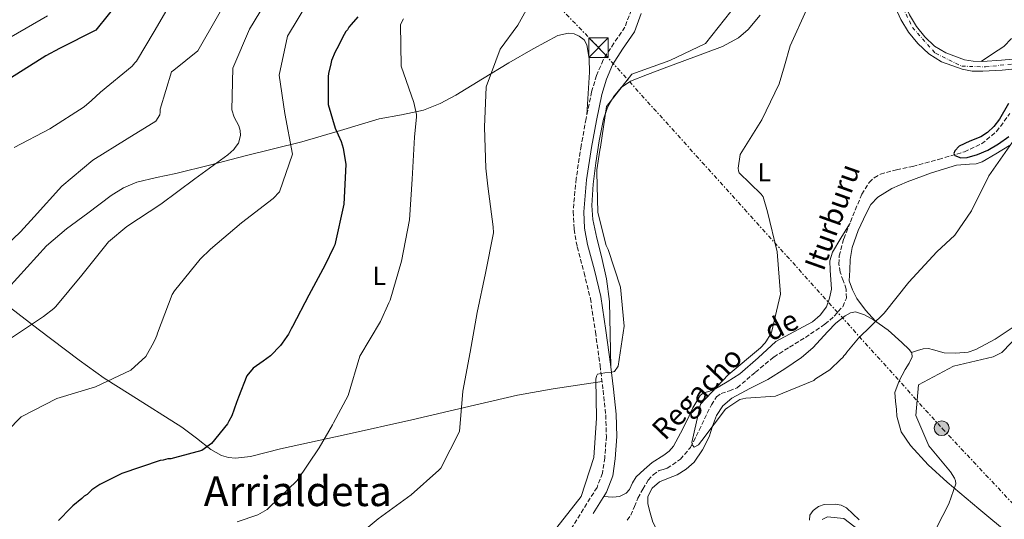
# Model space of a CAD drawing. Units: metres. Extents: x 590211 to 593646, y 4742903 to 4745262.
# Drawn here: x 590980 to 591359, y 4743202 to 4743395 of the extents above; entities that cross this region are included whole.
import ezdxf
from ezdxf.enums import TextEntityAlignment as Align

# ---------------------------------------------------------------- set-up
doc = ezdxf.new("R2010")
doc.units = ezdxf.units.M
doc.header["$MEASUREMENT"] = 0
for name, pattern in [('DGN Style 3', [2.435891, 1.739922, -0.695969]), ('DGN Style 4', [2.785615, 1.391938, -0.695969, 0.00174, -0.695969]), ('DGN Style 7', [3.479844, 1.56593, -0.695969, 0.521977, -0.695969])]:
    doc.linetypes.add(name, pattern=pattern)
for name, color, linetype, lineweight in [('Barranco lineal', 142, 'DGN Style 3', 13), ('Camino', 7, 'DGN Style 3', 0), ('Carretera', 9, 'Continuous', 0), ('Curva de nivel directora', 30, 'Continuous', 30), ('Curva de nivel intermedia', 30, 'Continuous', 0), ('Eje de carretera', 7, 'DGN Style 4', 0), ('Etiqueta de uso rústico', 92, 'Continuous', 0), ('Línea blanca (vial)', 7, 'Continuous', 13), ('Línea de cambio de uso (parcela vista)', 92, 'Continuous', 0), ('Línea eléctrica', 6, 'DGN Style 7', 0), ('Margen derecho', 7, 'Continuous', 0), ('Poste tendido eléctrico', 7, 'Continuous', 0), ('Texto de arroyo-regatas y barrancos', 142, 'Continuous', 0), ('Texto de Área (paraje) menor', 7, 'Continuous', 0), ('Torre eléctrica', 7, 'Continuous', 0)]:
    doc.layers.add(name, color=color, linetype=linetype, lineweight=lineweight)
doc.styles.add('Style-Arial', font='arial.ttf')

# ---------------------------------------------------------------- blocks, each defined once
blk = doc.blocks.new('5TME')
at = {"layer": 'Torre eléctrica', "color": 7, "linetype": 'Continuous', "lineweight": 0}
for p, q in [((-0.375, 0.375), (0.375, -0.375)), ((0.3723, 0.3776), (-0.3716, -0.3784))]:
    blk.add_line(p, q, dxfattribs=at)
at = {"layer": 'Torre eléctrica', "color": 7, "linetype": 'Continuous', "lineweight": 0, "flags": 128}
blk.add_lwpolyline([(-0.375, -0.375), (0.375, -0.375), (0.375, 0.375), (-0.375, 0.375), (-0.3716, -0.3784)], dxfattribs=at)
blk = doc.blocks.new('5PELE')
at = {"layer": 'Torre eléctrica', "linetype": 'Continuous', "lineweight": 0}
h = blk.add_hatch(color=9, dxfattribs=at)
edge = h.paths.add_edge_path()
edge.add_arc((0, 0), 0.285, 0, 360)
at = {"layer": 'Torre eléctrica', "color": 252, "linetype": 'Continuous', "lineweight": 0}
blk.add_circle((0, 0), 0.285, dxfattribs=at)

msp = doc.modelspace()

# ---------------------------------------------------------------- linework, layer by layer
at = {"layer": 'Barranco lineal', "color": 142, "linetype": 'DGN Style 3', "lineweight": 13}
msp.add_polyline3d([(591213.89, 4743201.84, 756.04), (591215.31, 4743203.69, 756.14), (591216.75, 4743206.99, 756.14), (591218.08, 4743210.27, 756.14), (591219.91, 4743213.75, 756.14), (591221.99, 4743217.15, 756.14), (591223.9, 4743219.25, 756.14), (591226.22, 4743220.9, 756.08), (591227.78, 4743221.35, 755.99), (591229.34, 4743221.79, 755.91), (591234.41, 4743225.29, 755.59), (591238.36, 4743229.87, 755.28), (591241.64, 4743236.44, 754.36), (591244.76, 4743243.04, 753.63), (591246.42, 4743246.26, 753.74), (591248.39, 4743249.35, 753.97), (591250.07, 4743250.66, 754.15), (591253.28, 4743251.62, 754.45), (591256.32, 4743252.86, 754.6), (591263.3, 4743258.85, 754.37), (591270.42, 4743264.7, 753.97), (591276.47, 4743268.49, 753.64), (591282.58, 4743272.24, 753.35), (591290.1, 4743277.39, 753.18), (591293.62, 4743280.4, 753.15), (591296.96, 4743284.09, 753.12), (591298.39, 4743287.46, 753.11), (591298.31, 4743290.94, 753.12), (591297.14, 4743294.18, 753.27), (591295.96, 4743297.46, 753.4), (591295.51, 4743300.58, 752.93), (591295.6, 4743303.72, 752.38), (591297.36, 4743310.35, 752.26), (591300, 4743316.87, 752.09), (591304.27, 4743327.5, 751.27), (591307.19, 4743332.08, 750.85), (591309.12, 4743333.88, 750.66), (591311.46, 4743335.23, 750.5), (591317.69, 4743336.96, 750.15), (591323.96, 4743338.22, 749.99), (591333.91, 4743340.94, 750.06), (591343.83, 4743343.86, 750.16), (591350.48, 4743346.91, 750.23), (591356.27, 4743351.7, 750.21), (591361.37, 4743358.65, 749.86)], dxfattribs=at)
at = {"layer": 'Camino', "color": 7, "linetype": 'DGN Style 3', "lineweight": 0}
msp.add_polyline3d([(591215.52, 4743398.63, 761.4), (591213.04, 4743391.95, 761.41), (591208.78, 4743385.71, 760.43), (591204.65, 4743379.32, 759.76), (591202.11, 4743373.29, 759.93), (591200.23, 4743367.03, 760.1), (591198.05, 4743356.65, 760.38), (591196.2, 4743346.19, 760.67), (591194.25, 4743333.5, 760.88), (591193.08, 4743320.81, 760.9), (591193.44, 4743313.99, 760.67), (591194.66, 4743307.16, 760.44), (591197.32, 4743297.21, 760.47), (591199.73, 4743287.29, 760.5), (591201.69, 4743274.37, 760.43), (591203.45, 4743261.41, 760.33), (591204.63, 4743251.89, 760.21), (591205.67, 4743242.36, 759.99), (591205.89, 4743234.11, 759.69), (591205.29, 4743225.84, 759.36), (591204.42, 4743219.91, 759.05), (591202.29, 4743214.41, 758.85), (591197.12, 4743206.09, 758.82), (591191.95, 4743197.78, 758.79)], dxfattribs=at)
at = {"layer": 'Carretera', "color": 9, "linetype": 'Continuous', "lineweight": 0}
for points in [[(591322.71, 4743396.65, 751.67), (591325.37, 4743392.2, 751.24), (591328.66, 4743388.14, 750.84), (591332.39, 4743384.61, 750.66), (591336.72, 4743381.97, 750.47), (591343.9, 4743379.36, 750.17), (591347.28, 4743378.77, 750.02), (591350.86, 4743378.67, 749.91), (591358.11, 4743379.14, 749.77), (591365.5, 4743379.82, 749.68)], [(591365.87, 4743376.07, 749.68), (591358.4, 4743375.39, 749.77), (591350.93, 4743374.9, 749.91), (591346.9, 4743375.01, 750.02), (591342.93, 4743375.71, 750.17), (591335.08, 4743378.56, 750.47), (591330.09, 4743381.6, 750.66), (591325.89, 4743385.57, 750.84), (591322.27, 4743390.04, 751.24), (591319.37, 4743394.9, 751.67)]]:
    msp.add_polyline3d(points, dxfattribs=at)
at = {"layer": 'Curva de nivel directora', "color": 30, "linetype": 'Continuous', "lineweight": 30, "flags": 128}
for points, elevation in [([(591018.65, 4743402.72), (591009.24, 4743390.73), (590995.18, 4743383.73), (590989.86, 4743380.87), (590976.37, 4743372.25)], 800), ([(591110.08, 4743395.9), (591107.63, 4743392.92), (591106.71, 4743391.98), (591106.1, 4743390.88), (591105.49, 4743390.25), (591104.88, 4743389.16), (591101.99, 4743383.53), (591101.38, 4743382.44), (591100.03, 4743379.01), (591099.73, 4743377.76), (591098.84, 4743374.02), (591098.7, 4743372.93), (591098.67, 4743362.06), (591101.42, 4743352.93), (591103.65, 4743347.83), (591104.46, 4743345.2), (591105.46, 4743339), (591104.71, 4743323.61), (591101.32, 4743308.04), (591100.71, 4743306.94), (591097.52, 4743300.23), (591091.29, 4743288.5), (591084.91, 4743276.47), (591084.45, 4743275.53), (591083.39, 4743273.5), (591082.78, 4743272.56), (591080.94, 4743270.05), (591080.33, 4743269.11), (591076.49, 4743265.19), (591075.11, 4743264.08), (591073.72, 4743263.14), (591069.87, 4743260.45), (591067.42, 4743257.47), (591064.1, 4743249.2), (591063.35, 4743247.17), (591061.54, 4743242.02), (591060.48, 4743239.99), (591059.87, 4743238.9), (591053.74, 4743231.37), (591050.05, 4743228.69), (591039.52, 4743225.77), (591038.12, 4743225.44), (591036.88, 4743225.43), (591035.18, 4743224.94), (591033.94, 4743224.77), (591019.24, 4743219.79), (591010.74, 4743215.49), (591007.66, 4743213.44), (591005.82, 4743211.71), (591004.74, 4743211.07), (591003.82, 4743210.13), (591000.28, 4743207.29), (590999.51, 4743206.51), (590994.75, 4743201.64)], 775), ([(591360.88, 4743362.52), (591357.35, 4743356.39), (591355.2, 4743353.66), (591352.72, 4743351.3), (591350.2, 4743349.67), (591345.91, 4743348.01), (591341.77, 4743346.02), (591340.15, 4743344.24), (591339.81, 4743343.23), (591340.19, 4743342.48), (591342.52, 4743341.59), (591344.94, 4743341.64), (591348.93, 4743342.76), (591352.85, 4743344.47), (591357.04, 4743346.96), (591360.95, 4743349.74)], 750)]:
    msp.add_lwpolyline(points, dxfattribs=dict(at, elevation=elevation))
at = {"layer": 'Curva de nivel intermedia', "color": 30, "linetype": 'Continuous', "lineweight": 0, "flags": 128}
for points, elevation in [([(591082, 4743478.45), (591083.57, 4743462.99), (591081.28, 4743447.63), (591076.65, 4743432.49), (591069.45, 4743419.17), (591069, 4743418.24), (591068.39, 4743417.45), (591067.4, 4743415.74), (591066.95, 4743414.81), (591063.91, 4743409.74), (591056.02, 4743396.03), (591048.44, 4743382.78), (591039.23, 4743375.4), (591038.31, 4743374.69), (591033.91, 4743360.24), (591034, 4743359.16), (591033.86, 4743358.15), (591032.34, 4743355.73), (591021.28, 4743348.87), (591008.06, 4743340.59), (590996.1, 4743330.62), (590985.48, 4743318.73), (590980.21, 4743312.95), (590968.8, 4743302.36)], 790), ([(591039.24, 4743403.33), (591031.71, 4743390.2), (591024.85, 4743378.78), (591024.23, 4743378.23), (591023.24, 4743376.9), (591011.01, 4743366.81), (591007.47, 4743363.59), (591004.7, 4743361.22), (590991.44, 4743352.76), (590977.78, 4743345.46)], 795), ([(591076.33, 4743404.45), (591068.44, 4743391.21), (591061.96, 4743376.11), (591061.6, 4743360.09), (591062.49, 4743357.23), (591064.3, 4743353.85), (591064.79, 4743352.08), (591064.89, 4743350.14), (591064.15, 4743347.19), (591062.93, 4743345.47), (591062.4, 4743344.77), (591060.1, 4743342.66), (591047.28, 4743333.37), (591034.24, 4743323.62)], 785), ([(591177.57, 4743403.2), (591171.73, 4743392.69), (591164.95, 4743383.4), (591159.55, 4743368.94), (591158.88, 4743353.3), (591159.45, 4743337.59), (591160.22, 4743330.63), (591162.34, 4743314.87), (591162.45, 4743312.62), (591159.38, 4743297.03), (591156.15, 4743281.82), (591153.38, 4743266.62), (591150.62, 4743251.57), (591149.25, 4743236), (591142.06, 4743221.83)], 765), ([(591090.83, 4743401.49), (591083.08, 4743388.47), (591079.77, 4743373.42), (591082.04, 4743358.58), (591085, 4743342.98), (591079.91, 4743328.45), (591077.54, 4743325.79), (591065.34, 4743316.44), (591053.31, 4743306.31), (591049.41, 4743302.4), (591039.49, 4743290.29), (591038.57, 4743288.88), (591032.94, 4743273.88), (591032.72, 4743273.03), (591032.27, 4743272.17), (591031.59, 4743270.46), (591028.4, 4743264.85), (591022.66, 4743259.67), (591009.03, 4743253.25), (590994.15, 4743248.66), (590980.45, 4743241.69), (590969.36, 4743230.42)], 780), ([(590990.57, 4743396.29), (590976.61, 4743388.21)], 805), ([(591253.87, 4743397.97), (591244.11, 4743385.63), (591230.41, 4743379.04), (591215.76, 4743373.77), (591206, 4743361.35), (591203.7, 4743345.68), (591203.33, 4743344.52), (591202.26, 4743336.92), (591202.27, 4743335.99), (591202.6, 4743320.44), (591205.77, 4743307.78), (591206.56, 4743306.24), (591211.37, 4743291.59), (591212.71, 4743276.59), (591210.49, 4743261.24), (591208.97, 4743259.06), (591207.96, 4743258.89), (591205.33, 4743258.63), (591202.48, 4743258.13), (591202.1, 4743257.35), (591201.88, 4743256.19), (591202.05, 4743241.1), (591201.07, 4743225.92), (591196.13, 4743210.92), (591186.83, 4743198.97)], 760), ([(591282.95, 4743398.64), (591276.76, 4743384.71), (591274.53, 4743377.02), (591272.44, 4743370.11), (591265.79, 4743356.25), (591257.43, 4743342.84), (591256.72, 4743337.57), (591256.81, 4743336.57), (591257.05, 4743335.8), (591265.58, 4743327.46), (591266.29, 4743326.46), (591267.99, 4743320.68), (591271.73, 4743305.24), (591273, 4743288.92), (591269.53, 4743274.18), (591269, 4743273.32), (591267.63, 4743270.98), (591267.1, 4743270.2), (591265.27, 4743268.24), (591252.77, 4743257.8), (591242.22, 4743246.54), (591238.83, 4743231.79), (591239.08, 4743230.71), (591239.78, 4743229.95), (591241.4, 4743230.89), (591242.62, 4743232.45), (591251.76, 4743244.56), (591252.68, 4743245.26), (591257.29, 4743248.26), (591259.61, 4743248.83), (591271.06, 4743249.58), (591285.85, 4743255.71), (591286.54, 4743256.26), (591291.99, 4743259.81), (591296.28, 4743263.88), (591296.97, 4743264.51), (591297.42, 4743265.21), (591298.03, 4743265.84), (591298.49, 4743266.54), (591302.99, 4743272.01), (591312.87, 4743281.65), (591322.48, 4743293.52), (591333.26, 4743305.26), (591340.15, 4743311.68), (591346.54, 4743321.12), (591353.27, 4743334.59), (591362.26, 4743347.47)], 755), ([(591127.68, 4743395.08), (591126.63, 4743392.9), (591126.81, 4743376.88), (591131.77, 4743362.86), (591132.68, 4743358.22), (591132.69, 4743357.29), (591131.93, 4743349.47), (591131.11, 4743333.28), (591130.05, 4743317.56), (591126.99, 4743301.73), (591122.6, 4743286.59), (591122.07, 4743285.58), (591118.82, 4743278.42), (591110.93, 4743265.09), (591106.46, 4743249.87), (591100.78, 4743239.27), (591100.4, 4743238.5), (591095.24, 4743229.69), (591086.72, 4743217.13), (591075.85, 4743206.48), (591075.16, 4743205.93), (591071.62, 4743203.87), (591063.6, 4743201.15)], 770), ([(591034.24, 4743323.62), (591021.18, 4743315.11), (591014.05, 4743309.07), (591003.75, 4743296.33), (590993.75, 4743284.15), (590993.06, 4743283.44), (590989.08, 4743280.3), (590976.25, 4743271.79)], 785), ([(591330.92, 4743194.53), (591337.89, 4743208.08), (591340.58, 4743215.85), (591340.42, 4743216.93), (591340.02, 4743218.01), (591338.52, 4743220.47), (591330.2, 4743230.44), (591325.18, 4743242.14), (591326.21, 4743253.92), (591339.67, 4743261.12), (591354.95, 4743264.78), (591358.26, 4743266.44), (591369.2, 4743277.72)], 760), ([(591142.06, 4743221.83), (591141.37, 4743221.13), (591130.65, 4743211.56), (591117.98, 4743202.28), (591106.41, 4743192.62)], 765), ([(591289.04, 4743202.09), (591291.04, 4743203.05), (591297.4, 4743202.42), (591310.05, 4743192.59)], 760)]:
    msp.add_lwpolyline(points, dxfattribs=dict(at, elevation=elevation))
at = {"layer": 'Eje de carretera', "color": 7, "linetype": 'DGN Style 4', "lineweight": 0}
msp.add_polyline3d([(591101.08, 4743763.98, 765.65), (591099.98, 4743743.61, 764.59), (591101.81, 4743731.47, 763.96), (591109.24, 4743706.15, 763.29), (591117.49, 4743687.44, 762.76), (591128.49, 4743671.48, 762.71), (591138.94, 4743664.6, 763.09), (591173.33, 4743649.19, 764.32), (591192.58, 4743642.58, 765.15), (591215.42, 4743629.65, 765.9), (591223.39, 4743621.39, 765.8), (591239.62, 4743598.82, 764.53), (591254.9, 4743570.66, 762.63), (591263.43, 4743550.3, 760.8), (591279.66, 4743504.89, 757.22), (591312.61, 4743415.14, 752.33), (591323.89, 4743391.75, 751.28), (591332.69, 4743381.84, 750.6), (591342.87, 4743376.89, 750.18), (591351.95, 4743376.61, 749.89), (591379.45, 4743379.64, 749.49)], dxfattribs=at)
at = {"layer": 'Línea blanca (vial)', "color": 7, "linetype": 'Continuous', "lineweight": 13}
for points in [[(591273.72, 4743527.98, 758.94), (591276.2, 4743520.9, 758.42), (591280.9, 4743507.35, 757.36), (591285.61, 4743493.86, 756.31), (591290.69, 4743480.67, 755.44), (591295.88, 4743467.38, 754.63), (591300.25, 4743455.13, 753.71), (591304.57, 4743442.95, 752.87), (591309.96, 4743428.22, 752.49), (591315.42, 4743413.55, 752.3), (591318.91, 4743404.96, 752.02), (591322.71, 4743396.65, 751.67), (591325.37, 4743392.2, 751.24), (591328.66, 4743388.14, 750.84), (591332.39, 4743384.61, 750.66), (591336.72, 4743381.97, 750.47), (591343.9, 4743379.36, 750.17), (591347.28, 4743378.77, 750.02), (591350.86, 4743378.67, 749.91), (591358.11, 4743379.14, 749.77), (591365.5, 4743379.82, 749.68)], [(591303.02, 4743436.24, 752.73), (591306.43, 4743426.92, 752.49), (591311.91, 4743412.18, 752.3), (591315.46, 4743403.47, 752.02), (591319.37, 4743394.9, 751.67), (591322.27, 4743390.04, 751.24), (591325.89, 4743385.57, 750.84), (591330.09, 4743381.6, 750.66), (591335.08, 4743378.56, 750.47), (591342.93, 4743375.71, 750.17), (591346.9, 4743375.01, 750.02), (591350.93, 4743374.9, 749.91), (591358.4, 4743375.39, 749.77), (591365.87, 4743376.07, 749.68)]]:
    msp.add_polyline3d(points, dxfattribs=at)
at = {"layer": 'Línea de cambio de uso (parcela vista)', "color": 92, "linetype": 'Continuous', "lineweight": 0, "extrusion": (0.070081, 0.021563, 0.997308), "elevation": 144476.3238, "flags": 128}
msp.add_lwpolyline([(4359613.947, -1954771.8314), (4359613.947, -1954771.8287)], dxfattribs=at)
at = {"layer": 'Línea de cambio de uso (parcela vista)', "color": 92, "linetype": 'Continuous', "lineweight": 0}
for points in [[(591207.63, 4743260.82, 760.31), (591207.34, 4743273.49, 760.34), (591207.05, 4743286.16, 760.37), (591205.9, 4743294.87, 760.38), (591204, 4743303.49, 760.37), (591202.26, 4743310.59, 760.4), (591200.7, 4743317.69, 760.43), (591200.33, 4743323.14, 760.29), (591200.86, 4743331.39, 759.84), (591201.87, 4743339.63, 759.57), (591203.09, 4743348.08, 759.68), (591204.81, 4743356.47, 759.86), (591206.35, 4743360.9, 760.01), (591208.7, 4743365.06, 760.14), (591211.55, 4743368.64, 759.78), (591215.18, 4743371.11, 759.35), (591221.69, 4743373.65, 759.37), (591228.22, 4743376.11, 759.4), (591236.16, 4743379.05, 759.23), (591244.1, 4743381.99, 758.89), (591250.66, 4743384.52, 758.22), (591256.85, 4743387.83, 757.52), (591260.5, 4743390.97, 757.32), (591265.21, 4743396.54, 757.17)], [(590975.34, 4743291.12, 787.28), (590982.7, 4743299.39, 787.53), (590990.24, 4743307.53, 787.79), (590997.92, 4743314.13, 787.32), (591006.04, 4743320.24, 786.65), (591015.1, 4743327.04, 786.82), (591019.87, 4743329.98, 786.96), (591024.99, 4743332.14, 786.93), (591032.5, 4743333.89, 786.59), (591040.04, 4743335.45, 786.08), (591053.44, 4743338.89, 785), (591066.73, 4743342.31, 783.23), (591077.68, 4743345, 780.65), (591088.6, 4743347.69, 777.94), (591103.5, 4743352.03, 774.97), (591118.4, 4743356.58, 772.01), (591126.91, 4743358.15, 770.1), (591135.44, 4743359.91, 768.25), (591141.82, 4743362.48, 767.58), (591147.91, 4743365.75, 767.12), (591158.12, 4743371.97, 765.09), (591168.27, 4743378.23, 763.3), (591177.66, 4743383.6, 763.16), (591187.22, 4743388.7, 763.13), (591191.3, 4743389.64, 762.82), (591193.45, 4743389.35, 762.65), (591195.48, 4743388.51, 762.5), (591197.3, 4743387.07, 762.45), (591198.37, 4743385.13, 762.39), (591199.29, 4743379.9, 761.38), (591199.35, 4743374.6, 760.51), (591198.85, 4743366.34, 760.43), (591198.36, 4743358.09, 760.35)], [(591350.31, 4743378.69, 749.92), (591354.69, 4743381.59, 749.84), (591359.07, 4743384.48, 749.75), (591361.99, 4743387.57, 749.88)], [(591309.56, 4743278.54, 755.4), (591305.78, 4743282.8, 754.53), (591302.34, 4743287.28, 753.74), (591300.77, 4743290.61, 753.4), (591299.41, 4743294.08, 753.12), (591299.65, 4743298.21, 752.69), (591299.89, 4743302.35, 752.26), (591300.59, 4743306.92, 751.97), (591302.91, 4743313.54, 752), (591305.94, 4743320.07, 752.09), (591307.81, 4743323.51, 752.06), (591310.43, 4743326.39, 752.04), (591315.92, 4743329.73, 752.12), (591321.75, 4743332.22, 752.26), (591331.21, 4743335.71, 752.01), (591340.76, 4743338.7, 752.15), (591345.85, 4743339.07, 752.79), (591348.38, 4743339.21, 753.16), (591350.71, 4743339.96, 753.52), (591355.97, 4743343.08, 754.35), (591361.17, 4743346.34, 755.05)], [(591204.94, 4743210.96, 758.84), (591206.65, 4743210.83, 758.84), (591208.36, 4743210.71, 758.84), (591210.98, 4743210.97, 758.95), (591213.47, 4743212.19, 759.07), (591214.76, 4743213.62, 759.05), (591215.93, 4743216.2, 758.99), (591217.38, 4743218.51, 758.95), (591220.44, 4743221.28, 758.95), (591223.58, 4743223.99, 758.95), (591228.03, 4743226.87, 759.03), (591230.15, 4743228.4, 759.06), (591231.77, 4743230.35, 759.07), (591234.45, 4743235.35, 758.63), (591237.06, 4743240.38, 757.99), (591239.26, 4743245.11, 757.73), (591242.08, 4743249.83, 757.47), (591243.29, 4743250.83, 757.03), (591245.36, 4743251.47, 755.8), (591247.46, 4743252.17, 755.08), (591252.41, 4743255.08, 755.13), (591257.36, 4743258.27, 755.2), (591264.4, 4743264.45, 755.22), (591271.17, 4743270.68, 755.14), (591278.16, 4743274.47, 754.85), (591285.32, 4743278.24, 754.51), (591288.32, 4743280.79, 754.4), (591290.66, 4743284, 754.28), (591291.92, 4743287.38, 754.02), (591292.58, 4743290.86, 753.71), (591292.13, 4743298.22, 753.58), (591291.98, 4743301.83, 753.53), (591292.98, 4743305.1, 753.32), (591296.3, 4743310.51, 752.72), (591299.61, 4743315.91, 752.12)], [(591204.22, 4743255.25, 760.25), (591194.83, 4743253.85, 760.71), (591185.45, 4743252.46, 761.16), (591171.7, 4743249.99, 762.01), (591151.28, 4743245.28, 763.78), (591130.91, 4743240.44, 765.83), (591105.63, 4743234.87, 768.66), (591080.35, 4743229.32, 771.53), (591068.8, 4743226.3, 772.4), (591063.05, 4743225.67, 772.83), (591060.28, 4743225.95, 773.11), (591057.6, 4743226.77, 773.46), (591053.53, 4743229.05, 774.12), (591047.97, 4743233.39, 775.16), (591042.38, 4743237.7, 776.2), (591022.37, 4743250.22, 779.73), (591012.43, 4743256.59, 781.41), (591002.78, 4743263.44, 782.86), (590987, 4743275.46, 785.01), (590971.22, 4743287.48, 787.16)], [(591323.4026, 4743266.4008, 755.769), (591322.55, 4743267.62, 755.59), (591319.73, 4743270.37, 755.2), (591314.51, 4743275.05, 755.18), (591308.8, 4743279.07, 755.43), (591305.39, 4743281.03, 755.12), (591301.93, 4743282.12, 754.86), (591299.94, 4743281.79, 755.08), (591297.96, 4743280.65, 755.31), (591294.35, 4743277.71, 755.32), (591291.21, 4743274.55, 755.19), (591285.4, 4743268.21, 754.88), (591281.07, 4743264.51, 754.92), (591274.64, 4743260.2, 755.53), (591268.06, 4743256.1, 756), (591261.14, 4743252.51, 756), (591254.19, 4743248.82, 756), (591250.82, 4743245.9, 756), (591248.29, 4743242.2, 756), (591246.85, 4743238.06, 756.12), (591245.54, 4743233.91, 756.28), (591242.97, 4743228.86, 756.4), (591239.67, 4743224.16, 756.51), (591236.6, 4743221.42, 756.59), (591233.18, 4743219.24, 756.74), (591229.8, 4743217.99, 757.03), (591226.37, 4743216.6, 757.36), (591223.52, 4743214.07, 757.68), (591221.89, 4743210.85, 757.93)], [(591362.66, 4743276.28, 759.7), (591355.75, 4743271.56, 758.89), (591348.24, 4743267.57, 758.05), (591345.24, 4743266.63, 757.84), (591340.6, 4743266.19, 757.65), (591336.01, 4743266.29, 757.42), (591331.99, 4743267.44, 756.68), (591329.99, 4743268.02, 756.3), (591328.01, 4743267.9, 756.23), (591325.74, 4743267.16, 756.4), (591323.4026, 4743266.4008, 756.5698)], [(591361.6, 4743195.96, 761.52), (591349.37, 4743206.2, 760.41), (591337.15, 4743216.46, 759.3), (591329.88, 4743223.17, 758.62), (591323.04, 4743230.54, 757.93), (591319.52, 4743235.87, 757.46), (591317.78, 4743241.87, 756.97), (591317.75, 4743244.43, 756.8), (591317.27, 4743247.71, 756.82), (591317.1, 4743250.97, 756.91), (591318.7, 4743255.54, 756.83), (591320.99, 4743259.85, 756.57), (591322.58, 4743262.31, 756.29), (591323.78, 4743264.72, 756), (591323.55, 4743266.19, 755.8), (591323.4026, 4743266.4008, 755.769)], [(591221.89, 4743210.85, 757.93), (591221.86, 4743208.15, 758), (591222.52, 4743205.45, 757.99), (591223.78, 4743200.97, 757.99), (591226.03, 4743196.95, 757.99), (591233.47, 4743190.86, 757.98), (591240.98, 4743185.16, 758.11), (591249.76, 4743177, 758.48), (591258.5403, 4743168.8504, 758.85)], [(591284.19, 4743201.77, 758.05), (591284.33, 4743203.65, 757.97), (591285.57, 4743205.49, 757.93), (591287.61, 4743207.05, 757.71), (591289.81, 4743207.82, 757.53), (591294.22, 4743208.01, 757.59), (591296.4, 4743207.52, 757.71), (591298.37, 4743206.49, 757.88), (591303.33, 4743201.97, 758.62)]]:
    msp.add_polyline3d(points, dxfattribs=at)
at = {"layer": 'Línea eléctrica', "color": 6, "linetype": 'DGN Style 7', "lineweight": 0}
msp.add_polyline3d([(590223.07, 4744305.51, 792.02), (590511.44, 4744052.36, 789.92), (590721.5, 4743869.12, 780.87), (590878, 4743730.05, 806.11), (590949.51, 4743664.69, 820.44), (591027.76, 4743576.93, 804.18), (591100.62, 4743489.16, 784.04), (591203.15, 4743383.85, 761.12), (591335.37, 4743237.07, 760.81), (591440.2, 4743125.4, 768.95), (591531.94, 4743021.44, 771.15), (591638.31, 4742921.66, 763.71)], dxfattribs=at)
at = {"layer": 'Margen derecho', "color": 7, "linetype": 'Continuous', "lineweight": 0}
msp.add_polyline3d([(591219.34, 4743397.21, 761.4), (591216.69, 4743390.07, 761.41), (591212.17, 4743383.46, 760.43), (591208.26, 4743377.42, 759.76), (591205.95, 4743371.91, 759.93), (591204.18, 4743366.02, 760.1), (591202.05, 4743355.88, 760.38), (591200.22, 4743345.53, 760.67), (591198.3, 4743333.01, 760.88), (591197.16, 4743320.73, 760.9), (591197.5, 4743314.45, 760.67), (591198.64, 4743308.05, 760.44), (591201.27, 4743298.22, 760.47), (591203.73, 4743288.07, 760.5), (591205.72, 4743274.95, 760.43), (591207.49, 4743261.94, 760.33), (591208.68, 4743252.36, 760.21), (591209.73, 4743242.64, 759.99), (591209.97, 4743234.01, 759.69), (591209.34, 4743225.39, 759.36), (591208.38, 4743218.86, 759.05), (591205.95, 4743212.58, 758.85), (591200.82, 4743204.33, 758.82)], dxfattribs=at)

# ---------------------------------------------------------------- block references
at = {"layer": 'Poste tendido eléctrico', "color": 7, "linetype": 'Continuous', "lineweight": 0, "xscale": 10, "yscale": 10, "zscale": 10}
msp.add_blockref('5PELE', (591335.1, 4743237.25, 760.8), dxfattribs=at)
at = {"layer": 'Torre eléctrica', "color": 7, "linetype": 'Continuous', "lineweight": 0, "xscale": 10, "yscale": 10, "zscale": 10}
msp.add_blockref('5TME', (591202.88, 4743384.01, 761.22), dxfattribs=at)

# ---------------------------------------------------------------- texts
at = {"layer": 'Etiqueta de uso rústico', "color": 92, "linetype": 'Continuous', "lineweight": 0, "style": 'Style-Arial'}
for p in [(591266.7305, 4743335.9882, 754.63), (591118.4005, 4743296.0182, 771.46)]:
    msp.add_text('L', height=7, rotation=0.66644, dxfattribs=at).set_placement(p, align=Align.MIDDLE_CENTER)
at = {"layer": 'Texto de arroyo-regatas y barrancos', "color": 142, "linetype": 'Continuous', "lineweight": 0, "style": 'Style-Arial'}
for s, rotation, p in [('Iturburu', 70.35501, (591289.58, 4743297.45, 753.77)), ('de', 26.563, (591269.31, 4743270.57, 755.07)), ('Regacho', 46.13579, (591228.43, 4743232.16, 759.21))]:
    msp.add_text(s, height=8, rotation=rotation, dxfattribs=at).set_placement(p)
at = {"layer": 'Texto de Área (paraje) menor', "color": 7, "linetype": 'Continuous', "lineweight": 0, "style": 'Style-Arial'}
msp.add_text('Arrialdeta', height=11.5, dxfattribs=at).set_placement((591086.9893, 4743212.96, 771.31), align=Align.MIDDLE_CENTER)

doc.saveas('drawing.dxf')
